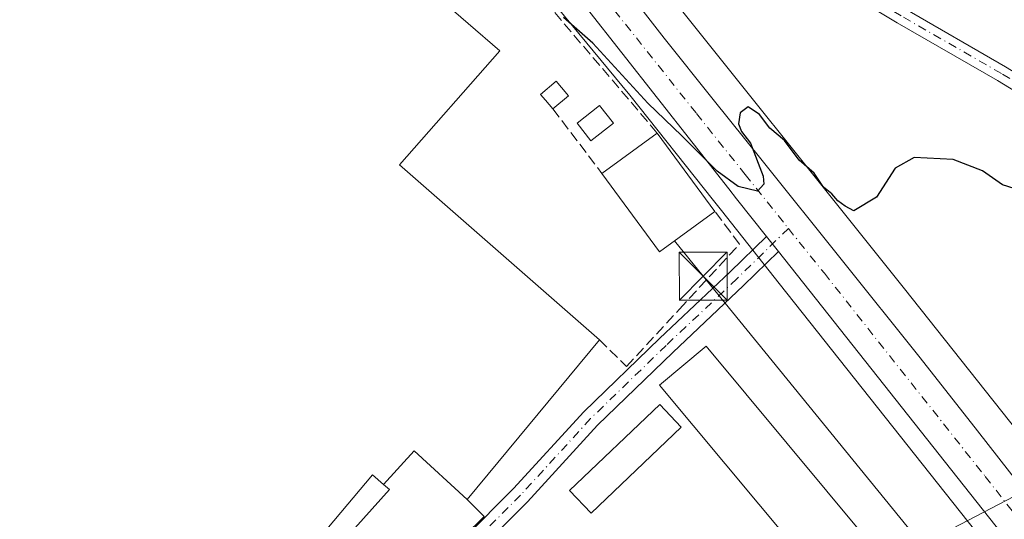
# Model space of a CAD drawing. Units: metres. Extents: x 583989 to 587460, y 4694231 to 4696594.
# Drawn here: x 584605 to 584760, y 4695329 to 4695407 of the extents above; entities that cross this region are included whole.
import ezdxf

# ---------------------------------------------------------------- set-up
doc = ezdxf.new("R2010")
doc.units = ezdxf.units.M
doc.header["$MEASUREMENT"] = 0
doc.linetypes.add('DGN Style 3', pattern=[2.307223458686699, 1.648016756204785, -0.6592067024819142])
doc.linetypes.add('DGN Style 4', pattern=[2.6384748266838614, 1.318413404963828, -0.6592067024819142, 0.001648016756204785, -0.6592067024819142])
for name, color, linetype, lineweight in [('Camino Cxs', 7, 'Continuous', 0), ('Camino eje', 30, 'DGN Style 4', 13), ('Carretera de calzada única Cxs', 7, 'Continuous', 13), ('Carretera de calzada única eje', 7, 'DGN Style 4', 0), ('Cultivos herbáceos CxS', 92, 'Continuous', 0), ('Cultivos leñosos CxS', 92, 'Continuous', 0), ('Curva de nivel maestra', 30, 'Continuous', 30), ('Edificación Cxs', 1, 'Continuous', 13), ('Edificación ligera Cxs', 1, 'Continuous', 0), ('Estanque Cxs', 5, 'Continuous', 0), ('Muro lineal', 1, 'DGN Style 3', 13), ('Núcleo urbano CxS', 7, 'Continuous', 0), ('Piscina CxS', 4, 'Continuous', 0), ('Seto lineal', 92, 'DGN Style 3', 0), ('Tendido', 6, 'Continuous', 0), ('Torre de tendido puntual', 7, 'Continuous', 0)]:
    doc.layers.add(name, color=color, linetype=linetype, lineweight=lineweight)

# ---------------------------------------------------------------- blocks, each defined once
blk = doc.blocks.new('*U25')
at = {"layer": 'Carretera de calzada única Cxs', "color": 7, "linetype": 'Continuous', "lineweight": 13}
for points in [[(584616.3601000002, 4695519.350099999, 329.2213000000047), (584622.2200999996, 4695511.1601, 328.9459999999963), (584631.7600999996, 4695498.0101, 328.5304000000033), (584641.4200999998, 4695485.6601, 328.0138000000007), (584649.5900999998, 4695475.590100001, 327.5835999999982), (584663.7401000002, 4695457.630100001, 326.9407000000065), (584674.1700999998, 4695444.5001, 326.5400999999983), (584678.0800999999, 4695439.5601, 326.3745000000054), (584689.3601000002, 4695425.460100001, 325.9165999999968), (584689.6206, 4695425.1369, 325.9042000000045), (584698.6690999996, 4695413.913899999, 325.593399999998), (584699.6801000005, 4695412.6601, 325.5810999999958), (584706.4401000004, 4695403.9101, 325.3381999999983), (584714.1001000004, 4695394.340100001, 325.1071999999986), (584721.7600999996, 4695384.7601, 324.9138999999996), (584746.5100999996, 4695353.8301, 324.545100000003), (584755.5100999996, 4695342.4001, 324.3386000000028), (584762.2001, 4695333.870100001, 324.186600000001)], [(584858.8800999997, 4695201.4001, 322.2688000000053), (584817.4401000004, 4695253.450099999, 322.9651000000013), (584790.4501, 4695287.620100001, 323.4054000000033), (584766.9801000003, 4695316.670100001, 323.959600000002), (584724.3295999998, 4695370.501, 324.7513000000035), (584722.4566000003, 4695372.865, 324.8007999999973), (584717.7701000003, 4695378.780099999, 325.2620000000024), (584716.5301000001, 4695380.350099999, 325.6437000000006), (584694.2077000003, 4695408.715100001, 326.2629000000015), (584691.2251000004, 4695412.505100001, 325.9027999999962), (584687.4801000003, 4695416.850099999, 325.8882000000012), (584680.9600999998, 4695424.960100001, 326.3991999999998), (584635.6300999997, 4695481.360099999, 327.7783999999957), (584617.7500999998, 4695505.100099999, 328.8937000000006), (584606.3300999999, 4695521.190099999, 329.3899999999995)]]:
    blk.add_polyline3d(points, dxfattribs=at)
blk = doc.blocks.new('5TTEND')
at = {"layer": 'Estanque Cxs', "color": 7, "linetype": 'Continuous', "lineweight": 0}
for p, q in [((-0.375, 0.3754), (0.375, -0.3746)), ((0.3720000000000001, 0.3784000000000001), (-0.3720000000000001, -0.3776))]:
    blk.add_line(p, q, dxfattribs=at)
at = {"layer": 'Estanque Cxs', "color": 7, "linetype": 'Continuous', "lineweight": 0, "flags": 128}
blk.add_lwpolyline([(-0.375, -0.3746), (0.375, -0.3746), (0.375, 0.3754), (-0.375, 0.3754), (-0.3720000000000001, -0.3776)], dxfattribs=at)

msp = doc.modelspace()

# ---------------------------------------------------------------- linework, layer by layer
at = {"layer": 'Camino Cxs', "color": 7, "linetype": 'Continuous', "lineweight": 0, "extrusion": (0.01019070434376516, -0.01286215968037493, 0.9998653481311045), "elevation": -54109.14480390742, "flags": 128}
msp.add_lwpolyline([(584688.7787183395, 4695065.284921668), (584690.6521255462, 4695062.920726099)], dxfattribs=at)
at = {"layer": 'Camino Cxs', "color": 7, "linetype": 'Continuous', "lineweight": 0}
for points in [[(584701.1610000003, 4695425.2971, 325.9922999999981), (584701.0110999999, 4695426.000299999, 326.0121000000072), (584700.3055999996, 4695427.7051, 326.059699999998), (584702.8806999996, 4695428.049900001, 326.1542000000045), (584709.4769000001, 4695427.5551, 326.2565999999933), (584714.5142999999, 4695426.2117, 326.1757999999973), (584722.2868999997, 4695421.6777, 325.9758000000002), (584744.1913000002, 4695408.5033, 325.797900000005), (584759.9121000003, 4695399.452099999, 325.4940999999963), (584777.5437000003, 4695388.650699999, 326.2627999999968), (584793.8909, 4695378.810500001, 325.8076000000001), (584792.6015, 4695376.6687, 325.7548999999999), (584776.2461000001, 4695386.513900001, 325.9921000000031), (584758.6350999996, 4695397.3025, 325.3975000000065), (584742.9232999999, 4695406.3487, 325.6852000000072), (584721.0126999998, 4695419.526699999, 325.8821000000025), (584713.5450999998, 4695423.8827, 326.0510000000068), (584709.0576999999, 4695425.079500001, 326.1107999999949), (584702.9539000001, 4695425.5373, 326.0491999999941)], [(584724.3295999998, 4695370.501, 324.7513000000035), (584718.8586999997, 4695365.1591, 324.4474999999948), (584707.7657000005, 4695354.713300001, 324.8957999999984), (584695.9754999997, 4695343.2917, 324.054099999994), (584684.9852999998, 4695331.285499999, 324.1863000000012), (584677.2889, 4695323.5891, 324.0629999999946), (584663.1498999996, 4695309.542500001, 323.0736000000034), (584648.5717000002, 4695294.871900001, 323.2284000000073), (584633.3475000003, 4695278.263699999, 323.3868999999977), (584611.2717000004, 4695253.6939, 327.8598000000056), (584591.6929000001, 4695231.1599, 323.9759999999951), (584585.2603000002, 4695223.547900001, 323.4128999999957), (584583.0582999997, 4695225.590100001, 323.459799999997), (584589.4146999996, 4695233.1119, 324.4818999999989), (584609.0235000001, 4695255.680299999, 327.3788999999961), (584631.1259000005, 4695280.279899999, 324.6386999999959), (584646.4011000004, 4695296.943700001, 324.2982000000048), (584661.0286999998, 4695311.663899999, 323.3380000000034), (584675.1710999999, 4695325.7139, 324.8025000000052), (584682.8170999996, 4695333.3599, 324.820200000002), (584693.8234999999, 4695345.3837, 324.2231999999931), (584705.6935000002, 4695356.882900001, 324.8395000000019), (584716.7823000001, 4695367.3245, 324.7688999999955), (584722.4566000003, 4695372.865, 324.8007999999973)]]:
    msp.add_polyline3d(points, close=True, dxfattribs=at)
for points in [[(584700.3057000004, 4695427.705, 326.059699999998), (584702.8806999996, 4695428.049900001, 326.1542000000045), (584709.4769000001, 4695427.5551, 326.2565999999933), (584714.5142999999, 4695426.2117, 326.1757999999973), (584722.2868999997, 4695421.6777, 325.9758000000002), (584744.1913000002, 4695408.5033, 325.797900000005), (584759.9121000003, 4695399.452099999, 325.4940999999963), (584777.5437000003, 4695388.650699999, 326.2627999999968), (584793.8909, 4695378.810500001, 325.8076000000001), (584792.6015, 4695376.6687, 325.7548999999999), (584776.2461000001, 4695386.513900001, 325.9921000000031), (584758.6350999996, 4695397.3025, 325.3975000000065), (584742.9232999999, 4695406.3487, 325.6852000000072), (584721.0126999998, 4695419.526699999, 325.8821000000025), (584713.5450999998, 4695423.8827, 326.0510000000068), (584709.0576999999, 4695425.079500001, 326.1107999999949), (584702.9539000001, 4695425.5373, 326.0491999999941), (584701.1610000003, 4695425.2971, 325.9922999999981)], [(584583.0584000006, 4695225.5902, 323.4597000000067), (584589.4146999996, 4695233.1119, 324.4818999999989), (584609.0235000001, 4695255.680299999, 327.3788999999961), (584631.1259000005, 4695280.279899999, 324.6386999999959), (584646.4011000004, 4695296.943700001, 324.2982000000048), (584661.0286999998, 4695311.663899999, 323.3380000000034), (584675.1710999999, 4695325.7139, 324.8025000000052), (584682.8170999996, 4695333.3599, 324.820200000002), (584693.8234999999, 4695345.3837, 324.2231999999931), (584705.6935000002, 4695356.882900001, 324.8395000000019), (584716.7823000001, 4695367.3245, 324.7688999999955), (584722.4566000003, 4695372.864900001, 324.8007999999973)], [(584724.3295999998, 4695370.5009, 324.7513000000035), (584718.8586999997, 4695365.1591, 324.4474999999948), (584707.7657000005, 4695354.713300001, 324.8957999999984), (584695.9754999997, 4695343.2917, 324.054099999994), (584684.9852999998, 4695331.285499999, 324.1863000000012), (584677.2889, 4695323.5891, 324.0629999999946), (584663.1498999996, 4695309.542500001, 323.0736000000034), (584648.5717000002, 4695294.871900001, 323.2284000000073), (584633.3475000003, 4695278.263699999, 323.3868999999977), (584611.2717000004, 4695253.6939, 327.8598000000056), (584591.6929000001, 4695231.1599, 323.9759999999951), (584585.2603000002, 4695223.547900001, 323.4128999999957)]]:
    msp.add_polyline3d(points, dxfattribs=at)
at = {"layer": 'Camino eje', "color": 30, "linetype": 'DGN Style 4', "lineweight": 13}
for points in [[(584793.2462999999, 4695377.739700001, 325.7768999999971), (584776.8948999997, 4695387.5823, 326.2878000000055), (584759.2736999998, 4695398.3773, 325.445000000007), (584743.5573000005, 4695407.426100001, 325.7361999999994), (584721.6498999996, 4695420.602299999, 325.9290000000037), (584714.0296999998, 4695425.047300001, 326.1150000000052), (584709.2673000004, 4695426.317299999, 326.1827000000048), (584702.9172999999, 4695426.793500001, 326.0890000000072), (584696.3110999997, 4695425.9089, 325.9042999999947)], [(584725.8898999998, 4695374.1209, 324.8151999999973), (584717.8205000004, 4695366.241900001, 324.5184000000008), (584706.7297, 4695355.7981, 324.8803999999946), (584694.8995000003, 4695344.3377, 324.0954000000056), (584683.9011000004, 4695332.322699999, 324.3919000000024), (584676.2301000003, 4695324.651500001, 324.3589999999967), (584662.0893000001, 4695310.6031, 323.209600000002), (584647.4864999996, 4695295.9079, 323.5022999999928), (584632.2367000004, 4695279.271700001, 323.7960000000021), (584610.1475000001, 4695254.687100001, 327.6894000000029), (584590.5538999997, 4695232.1359, 324.2204000000056), (584584.1593000004, 4695224.5691, 323.4633000000031)]]:
    msp.add_polyline3d(points, dxfattribs=at)
at = {"layer": 'Carretera de calzada única Cxs', "color": 7, "linetype": 'Continuous', "lineweight": 13, "extrusion": (0.01019070434376516, -0.01286215968037493, 0.9998653481311045), "elevation": -54109.14480390742, "flags": 128}
msp.add_lwpolyline([(584688.7787183395, 4695065.284921668), (584690.6521255462, 4695062.920726099)], dxfattribs=at)
at = {"layer": 'Carretera de calzada única Cxs', "color": 7, "linetype": 'Continuous', "lineweight": 13}
for points in [[(584698.6692000004, 4695413.913899999, 325.593399999998), (584699.6801000005, 4695412.6601, 325.5810999999958), (584706.4401000004, 4695403.9101, 325.3381999999983), (584714.1001000004, 4695394.340100001, 325.1071999999986), (584721.7600999996, 4695384.7601, 324.9138999999996), (584746.5100999996, 4695353.8301, 324.545100000003), (584755.5100999996, 4695342.4001, 324.3386000000028), (584762.2001, 4695333.870100001, 324.186600000001), (584763.5933999997, 4695332.101299999, 324.1679000000004)], [(584722.4566000003, 4695372.864900001, 324.8007999999973), (584717.7701000003, 4695378.780099999, 325.2620000000024), (584716.5301000001, 4695380.350099999, 325.6437000000006), (584694.2077000003, 4695408.715100001, 326.2629000000015)], [(584915.3300000001, 4695130.559900001, 322.017200000002), (584914.7401000002, 4695131.290100001, 322.016300000003), (584858.8800999997, 4695201.4001, 322.2688000000053), (584817.4401000004, 4695253.450099999, 322.9651000000013), (584790.4501, 4695287.620100001, 323.4054000000033), (584766.9801000003, 4695316.670100001, 323.959600000002), (584724.3295999998, 4695370.5009, 324.7513000000035)]]:
    msp.add_polyline3d(points, dxfattribs=at)
at = {"layer": 'Carretera de calzada única eje', "color": 7, "linetype": 'DGN Style 4', "lineweight": 0}
for points in [[(584692.2681, 4695416.3771, 325.7287999999971), (584693.5800999999, 4695414.7501, 325.6996999999974), (584696.9600999998, 4695410.380100001, 325.6193999999959), (584711.4801000003, 4695392.130100001, 325.1716000000015), (584719.1401000004, 4695382.550100001, 324.9505000000063), (584725.8898999998, 4695374.1209, 324.8151999999973)], [(584725.8898999998, 4695374.1209, 324.8151999999973), (584731.5201000003, 4695367.090100001, 324.7195999999968), (584756.7401000002, 4695335.2501, 324.232799999998), (584761.8859000001, 4695328.708699999, 324.1552999999985)]]:
    msp.add_polyline3d(points, dxfattribs=at)
at = {"layer": 'Cultivos herbáceos CxS', "color": 92, "linetype": 'Continuous', "lineweight": 0}
for points in [[(584588.9129999997, 4695542.6577, 329.2121999999945), (584602.4678999997, 4695518.0941, 328.7137999999977), (584602.5440999996, 4695517.9595, 328.7115000000049), (584602.8206000002, 4695517.514900001, 328.6934000000037), (584603.1255000001, 4695517.089299999, 328.6598999999987), (584603.1545000002, 4695517.0515, 328.6573000000063), (584605.5652999999, 4695513.948100001, 328.5690999999933), (584607.0554999998, 4695514.9847, 328.9627000000037), (584615.3037, 4695503.363700001, 328.5170999999973), (584615.3537, 4695503.295299999, 328.5158999999985), (584633.2336999997, 4695479.555299999, 327.1738999999943), (584633.2917, 4695479.480699999, 327.1658000000025), (584657.0727000004, 4695449.892300001, 326.2804000000033), (584666.1167000001, 4695437.2719, 325.9035000000004), (584701.0390999997, 4695394.997500001, 324.8389000000025), (584714.1793000001, 4695378.486300001, 324.6123999999982), (584715.4172999999, 4695376.9189, 324.5913), (584724.4587000003, 4695365.507099999, 324.6040999999968), (584764.6376999998, 4695314.7959, 323.8856999999989), (584770.2631000001, 4695307.832900001, 323.6515000000072), (584769.3923000004, 4695307.113700001, 323.6174000000028), (584827.8680999996, 4695233.5733, 322.3102000000072), (584859.6047, 4695193.3303, 322.0427000000054)], [(584588.9129999997, 4695542.6577, 329.2121999999945), (584602.4678999997, 4695518.0941, 328.7137999999977), (584602.5440999996, 4695517.9595, 328.7115000000049), (584602.8206000002, 4695517.514900001, 328.6934000000037), (584603.1255000001, 4695517.089299999, 328.6598999999987), (584603.1545000002, 4695517.0515, 328.6573000000063), (584605.5652999999, 4695513.948100001, 328.5690999999933), (584607.0554999998, 4695514.9847, 328.9627000000037), (584615.3037, 4695503.363700001, 328.5170999999973), (584615.3537, 4695503.295299999, 328.5158999999985), (584633.2336999997, 4695479.555299999, 327.1738999999943), (584633.2917, 4695479.480699999, 327.1658000000025), (584657.0727000004, 4695449.892300001, 326.2804000000033), (584666.1167000001, 4695437.2719, 325.9035000000004), (584701.0390999997, 4695394.997500001, 324.8389000000025), (584714.1793000001, 4695378.486300001, 324.6123999999982), (584715.4172999999, 4695376.9189, 324.5913), (584724.4587000003, 4695365.507099999, 324.6040999999968), (584764.6376999998, 4695314.7959, 323.8856999999989), (584770.2631000001, 4695307.832900001, 323.6515000000072), (584769.3923000004, 4695307.113700001, 323.6174000000028), (584827.8680999996, 4695233.5733, 322.3102000000072), (584859.6047, 4695193.3303, 322.0427000000054), (584871.9752000002, 4695177.6435, 322.2323000000033)]]:
    msp.add_polyline3d(points, dxfattribs=at)
at = {"layer": 'Cultivos leñosos CxS', "color": 92, "linetype": 'Continuous', "lineweight": 0, "extrusion": (0.7443730414680988, 0.5889236602241802, 0.314766099768839), "elevation": 3200581.258988542, "flags": 128}
msp.add_lwpolyline([(3319530.02257827, -1061042.425412279), (3319464.019201602, -1061043.458420859), (3319464.008659435, -1061043.458404397), (3319463.998055222, -1061043.45841262), (3319431.441932451, -1061043.692309594)], dxfattribs=at)
at = {"layer": 'Cultivos leñosos CxS', "color": 92, "linetype": 'Continuous', "lineweight": 0}
msp.add_polyline3d([(584764.3605000004, 4695339.151500001, 324.413400000005), (584744.1029000003, 4695364.637499999, 324.6353999999992), (584744.0963000003, 4695364.6458, 324.6353999999992), (584744.0898000002, 4695364.654100001, 324.6353999999992), (584702.8821999999, 4695416.214600001, 325.6159000000043), (584793.3717, 4695479.692100001, 332.7715999999928)], dxfattribs=at)
at = {"layer": 'Curva de nivel maestra', "color": 30, "linetype": 'Continuous', "lineweight": 30, "elevation": 325, "flags": 128}
msp.add_lwpolyline([(584762.2300000004, 4695380.0801), (584759.4400000004, 4695380.960100001), (584756.2800000003, 4695383.130100001), (584751.7300000004, 4695384.920100001), (584745.6100000005, 4695385.2501), (584742.6100000005, 4695383.540100001), (584739.6799999997, 4695379.0101), (584736.1500000004, 4695376.880100001), (584734.7800000003, 4695377.620100001), (584733.6100000005, 4695378.460100001), (584732.6900000004, 4695379.540100001), (584731.3899999997, 4695380.5701), (584729.9199999999, 4695382.780099999), (584727.5899999999, 4695384.800100001), (584725.29, 4695387.9001), (584723, 4695389.840100001), (584721.3799999999, 4695391.970100001), (584719.5999999996, 4695393.1601), (584718.3300000001, 4695392.2301), (584718.0800000001, 4695390.5001), (584718.5300000003, 4695389.300100001), (584719.9600000001, 4695387.470100001), (584721.9299999997, 4695382.300100001), (584722.0199999996, 4695381.0601), (584721.0599999996, 4695379.9801), (584718.0099999999, 4695380.6801), (584714.7199999997, 4695383.0801), (584709.1699999999, 4695388.640100001), (584703.8799999999, 4695393.7301), (584695.2699999996, 4695403.120100001), (584690.6399999997, 4695407.1601)], dxfattribs=at)
at = {"layer": 'Edificación Cxs', "color": 1, "linetype": 'Continuous', "lineweight": 13, "extrusion": (-0.0877426549703529, -0.06375763856819447, 0.994100694106468), "elevation": -350345.7682522591, "flags": 128}
msp.add_lwpolyline([(-3454754.494977912, 3214096.872483671), (-3454754.494977913, 3214107.653307503)], dxfattribs=at)
at = {"layer": 'Edificación Cxs', "color": 1, "linetype": 'Continuous', "lineweight": 13, "extrusion": (-0.04095935848679764, 0.05575023794036345, 0.9976042511547067), "elevation": 238145.7947864309, "flags": 128}
msp.add_lwpolyline([(-3251232.612386909, -3429479.824336271), (-3251232.612386909, -3429464.587091547)], dxfattribs=at)
at = {"layer": 'Edificación Cxs', "color": 1, "linetype": 'Continuous', "lineweight": 13, "extrusion": (-0.0691641177841457, 0.1624123836391395, 0.9842959628342453), "elevation": 722468.6701110962, "flags": 128}
msp.add_lwpolyline([(-2377645.508024939, -4026573.621879326), (-2377635.045793545, -4026571.169550494), (-2377631.582035684, -4026586.21718523)], dxfattribs=at)
at = {"layer": 'Edificación Cxs', "color": 1, "linetype": 'Continuous', "lineweight": 13, "elevation": 327.4921999999933, "flags": 128}
msp.add_lwpolyline([(584678.2001, 4695329.0001), (584650.3400999998, 4695301.600099999), (584649.8901000004, 4695302.030099999), (584642.0900999998, 4695309.460100001), (584663.4101, 4695333.2501), (584662.4700999996, 4695334.030099999), (584667.2301000003, 4695339.300100001), (584675.5500999996, 4695331.670100001)], close=True, dxfattribs=at)
at = {"layer": 'Edificación Cxs', "color": 1, "linetype": 'Continuous', "lineweight": 13, "extrusion": (-0.05188500688565621, -0.1843006659719261, 0.981499470495415), "elevation": -895368.189811252, "flags": 128}
msp.add_lwpolyline([(-709588.321835982, 4591599.428948337), (-709598.3981718043, 4591604.614756549), (-709601.5519474376, 4591598.132104566)], dxfattribs=at)
at = {"layer": 'Edificación Cxs', "color": 1, "linetype": 'Continuous', "lineweight": 13}
for points in [[(584709.0900999998, 4695343.0101, 325.5635000000038), (584694.9700999996, 4695329.530099999, 324.6059999999998), (584691.6101000002, 4695333.050100001, 324.593399999998), (584705.7301000003, 4695346.530099999, 325.1665000000066), (584709.0900999998, 4695343.0101, 325.5635000000038)], [(584675.5500999996, 4695331.670100001, 326.4992999999959), (584678.2001, 4695329.0001, 325.013300000006), (584650.3400999998, 4695301.600099999, 323.4380999999994), (584649.8901000004, 4695302.030099999, 323.5089000000008), (584642.0900999998, 4695309.460100001, 324.9045999999944), (584663.4101, 4695333.2501, 326.2177999999985), (584662.4700999996, 4695334.030099999, 326.2510000000038)]]:
    msp.add_polyline3d(points, dxfattribs=at)
for points in [[(584714.3501000004, 4695376.800100001, 328.1637000000046), (584705.6700999998, 4695370.4801, 328.1637000000046), (584696.6801000005, 4695382.7501, 328.1637000000046), (584705.3501000004, 4695389.050100001, 328.1637000000046)], [(584709.0900999998, 4695343.0101, 325.5635000000038), (584694.9700999996, 4695329.530099999, 325.5635000000038), (584691.6101000002, 4695333.050100001, 325.5635000000038), (584705.7301000003, 4695346.530099999, 325.5635000000038)]]:
    msp.add_3dface(points, dxfattribs=at)
at = {"layer": 'Edificación ligera Cxs', "color": 1, "linetype": 'Continuous', "lineweight": 0, "elevation": 328.7776000000015, "flags": 128}
msp.add_lwpolyline([(584511.6601, 4695312.420100001), (584527.5301000001, 4695329.690099999), (584524.7100999998, 4695332.3101), (584543.7801000001, 4695354.0101), (584540.6401000004, 4695356.960100001), (584551.7100999998, 4695368.280099999), (584545.1901000004, 4695374.1801), (584560.1001000004, 4695389.780099999), (584553.9600999998, 4695395.800100001), (584557.5701000001, 4695399.780099999), (584575.1401000004, 4695419.170100001), (584584.1001000004, 4695428.770099999), (584597.2600999996, 4695444.280099999), (584619.0500999996, 4695467.6801), (584676.0601000004, 4695417.170100001), (584670.7600999996, 4695410.5801), (584680.6801000005, 4695401.940099999), (584664.9401000004, 4695384.090100001), (584696.3000999996, 4695356.690099999), (584675.5500999996, 4695331.670100001), (584667.2301000003, 4695339.300100001), (584662.4700999996, 4695334.030099999), (584660.7100999998, 4695335.5101), (584637.8501000004, 4695308.3201)], dxfattribs=at)
at = {"layer": 'Edificación ligera Cxs', "color": 1, "linetype": 'Continuous', "lineweight": 0, "elevation": 325.2770000000019, "flags": 128}
msp.add_lwpolyline([(584691.4200999998, 4695394.9001), (584688.9901000002, 4695392.840100001), (584687.8300999999, 4695394.210100001), (584687.0701000001, 4695395.100099999), (584689.5100999996, 4695397.170100001), (584690.3300999999, 4695396.210100001)], close=True, dxfattribs=at)
at = {"layer": 'Edificación ligera Cxs', "color": 1, "linetype": 'Continuous', "lineweight": 0, "extrusion": (-0.0936042624224533, -0.07935176157223213, 0.9924422099002703), "elevation": -426994.7227227938, "flags": 128}
msp.add_lwpolyline([(-3203515.096290546, 3455975.110585241), (-3203515.096290546, 3455971.900654212)], dxfattribs=at)
at = {"layer": 'Edificación ligera Cxs', "color": 1, "linetype": 'Continuous', "lineweight": 0, "extrusion": (0.02507945998236412, 0.03024038981877668, 0.9992279717414847), "elevation": 156978.2543269855, "flags": 128}
msp.add_lwpolyline([(2547301.184154138, -3984326.64590414), (2547301.184154137, -3984294.115976627)], dxfattribs=at)
at = {"layer": 'Edificación ligera Cxs', "color": 1, "linetype": 'Continuous', "lineweight": 0, "extrusion": (-0.05188500688565621, -0.1843006659719261, 0.981499470495415), "elevation": -895368.189811252, "flags": 128}
msp.add_lwpolyline([(-709588.321835982, 4591599.428948337), (-709598.3981718043, 4591604.614756549), (-709601.5519474376, 4591598.132104566)], dxfattribs=at)
at = {"layer": 'Edificación ligera Cxs', "color": 1, "linetype": 'Continuous', "lineweight": 0}
for points in [[(584619.0500999996, 4695467.6801, 326.9811999999947), (584676.0601000004, 4695417.170100001, 328.7776000000013), (584670.7600999996, 4695410.5801, 327.0065999999933), (584680.6801000005, 4695401.940099999, 327.0693000000028), (584664.9401000004, 4695384.090100001, 327.2369999999937), (584696.3000999996, 4695356.690099999, 325.2213000000047)], [(584688.9901000002, 4695392.840100001, 324.8068999999959), (584687.8300999999, 4695394.210100001, 324.8545000000013), (584687.0701000001, 4695395.100099999, 324.9817999999942), (584689.5100999996, 4695397.170100001, 325.2770000000019), (584690.3300999999, 4695396.210100001, 325.2728999999963), (584691.4200999998, 4695394.9001, 325.200800000006)], [(584744.6101000002, 4695317.7401, 326.4581000000035), (584736.8000999996, 4695312.290100001, 324.8092999999935), (584705.6700999998, 4695349.550100001, 324.9771000000038), (584713.0100999996, 4695355.690099999, 324.8027000000002), (584744.6101000002, 4695317.7401, 326.4581000000035)], [(584662.4700999996, 4695334.030099999, 326.2510000000038), (584660.7100999998, 4695335.5101, 326.7554999999993), (584637.8501000004, 4695308.3201, 326.3706999999995), (584647.3901000004, 4695299.420100001, 323.9027999999962), (584587.5500999996, 4695233.5101, 324.3429999999935), (584582.8901000004, 4695237.670100001, 326.0282000000007), (584576.8701, 4695231.3301, 325.4131000000052)]]:
    msp.add_polyline3d(points, dxfattribs=at)
msp.add_3dface([(584744.6101000002, 4695317.7401, 326.4581000000035), (584736.8000999996, 4695312.290100001, 326.4581000000035), (584705.6700999998, 4695349.550100001, 326.4581000000035), (584713.0100999996, 4695355.690099999, 326.4581000000035)], dxfattribs=at)
at = {"layer": 'Muro lineal', "color": 1, "linetype": 'DGN Style 3', "lineweight": 13, "extrusion": (-0.03341935774509814, 0.04384932634997568, 0.9984790348858401), "elevation": 186674.1953371484, "flags": 128}
msp.add_lwpolyline([(-3311195.766318111, -3374864.528454183), (-3311195.766318111, -3374851.822750729)], dxfattribs=at)
at = {"layer": 'Muro lineal', "color": 1, "linetype": 'DGN Style 3', "lineweight": 13}
msp.add_polyline3d([(584696.3000999996, 4695356.690099999, 325.2213000000047), (584700.5201000003, 4695352.470100001, 324.9478999999992), (584708.8000999996, 4695361.460100001, 325.2108000000007), (584718.2401000002, 4695371.670100001, 324.9796999999962), (584714.3501000004, 4695376.800100001, 327.7308000000049)], dxfattribs=at)
at = {"layer": 'Núcleo urbano CxS', "color": 7, "linetype": 'Continuous', "lineweight": 0, "extrusion": (0.7443730414680988, 0.5889236602241802, 0.314766099768839), "elevation": 3200581.258988542, "flags": 128}
msp.add_lwpolyline([(3319530.02257827, -1061042.425412279), (3319464.019201602, -1061043.458420859), (3319464.008659435, -1061043.458404397), (3319463.998055222, -1061043.45841262), (3319431.441932451, -1061043.692309594)], dxfattribs=at)
at = {"layer": 'Núcleo urbano CxS', "color": 7, "linetype": 'Continuous', "lineweight": 0}
for points in [[(584859.6047, 4695193.3303, 322.0427000000054), (584827.8680999996, 4695233.5733, 322.3102000000072), (584769.3923000004, 4695307.113700001, 323.6174000000028), (584770.2631000001, 4695307.832900001, 323.6515000000072), (584764.6376999998, 4695314.7959, 323.8856999999989), (584724.4587000003, 4695365.507099999, 324.6040999999968), (584715.4172999999, 4695376.9189, 324.5913), (584714.1793000001, 4695378.486300001, 324.6123999999982), (584701.0390999997, 4695394.997500001, 324.8389000000025), (584666.1167000001, 4695437.2719, 325.9035000000004), (584657.0727000004, 4695449.892300001, 326.2804000000033), (584633.2917, 4695479.480699999, 327.1658000000025), (584633.2336999997, 4695479.555299999, 327.1738999999943), (584615.3537, 4695503.295299999, 328.5158999999985), (584615.3037, 4695503.363700001, 328.5170999999973), (584607.0554999998, 4695514.9847, 328.9627000000037), (584605.5652999999, 4695513.948100001, 328.5690999999933), (584603.1545000002, 4695517.0515, 328.6573000000063), (584603.1255000001, 4695517.089299999, 328.6598999999987), (584602.8206000002, 4695517.514900001, 328.6934000000037), (584602.5440999996, 4695517.9595, 328.7115000000049), (584602.4678999997, 4695518.0941, 328.7137999999977), (584588.9129999997, 4695542.6577, 329.2121999999945)], [(584588.9129999997, 4695542.6577, 329.2121999999945), (584602.4678999997, 4695518.0941, 328.7137999999977), (584602.5440999996, 4695517.9595, 328.7115000000049), (584602.8206000002, 4695517.514900001, 328.6934000000037), (584603.1255000001, 4695517.089299999, 328.6598999999987), (584603.1545000002, 4695517.0515, 328.6573000000063), (584605.5652999999, 4695513.948100001, 328.5690999999933), (584607.0554999998, 4695514.9847, 328.9627000000037), (584615.3037, 4695503.363700001, 328.5170999999973), (584615.3537, 4695503.295299999, 328.5158999999985), (584633.2336999997, 4695479.555299999, 327.1738999999943), (584633.2917, 4695479.480699999, 327.1658000000025), (584657.0727000004, 4695449.892300001, 326.2804000000033), (584666.1167000001, 4695437.2719, 325.9035000000004), (584701.0390999997, 4695394.997500001, 324.8389000000025), (584714.1793000001, 4695378.486300001, 324.6123999999982), (584715.4172999999, 4695376.9189, 324.5913), (584724.4587000003, 4695365.507099999, 324.6040999999968), (584764.6376999998, 4695314.7959, 323.8856999999989), (584770.2631000001, 4695307.832900001, 323.6515000000072), (584769.3923000004, 4695307.113700001, 323.6174000000028), (584827.8680999996, 4695233.5733, 322.3102000000072), (584859.6047, 4695193.3303, 322.0427000000054), (584871.9752000002, 4695177.6435, 322.2323000000033)], [(584616.1741000004, 4695526.3727, 329.7195000000065), (584662.3655000003, 4695466.910700001, 327.4141999999993), (584702.8821999999, 4695416.214600001, 325.6159000000043), (584744.0898000002, 4695364.654100001, 324.6353999999992), (584744.0963000003, 4695364.6458, 324.6353999999992), (584744.1029000003, 4695364.637499999, 324.6353999999992), (584764.3605000004, 4695339.151500001, 324.413400000005), (584763.8517000005, 4695338.374700001, 324.3352000000014), (584802.7801000001, 4695288.555299999, 323.992499999993), (584803.9143000003, 4695289.405900001, 324.2752999999939), (584840.4017000003, 4695243.5187, 323.4545999999973), (584840.4215000002, 4695243.4937, 323.454700000002), (584862.9910000004, 4695214.874700001, 322.457699999999)]]:
    msp.add_polyline3d(points, dxfattribs=at)
at = {"layer": 'Piscina CxS', "color": 4, "linetype": 'Continuous', "lineweight": 0}
msp.add_polyline3d([(584698.4700999996, 4695390.620100001, 324.4360000000015), (584694.9401000004, 4695387.860099999, 324.4495000000024), (584692.7801000001, 4695390.620100001, 324.4418000000005), (584696.3101000004, 4695393.390100001, 324.3803999999946), (584698.4700999996, 4695390.620100001, 324.4360000000015)], dxfattribs=at)
msp.add_3dface([(584698.4700999996, 4695390.620100001, 324.4360000000015), (584694.9401000004, 4695387.860099999, 324.4495000000024), (584692.7801000001, 4695390.620100001, 324.4418000000005), (584696.3101000004, 4695393.390100001, 324.3803999999946)], dxfattribs=at)
at = {"layer": 'Seto lineal', "color": 92, "linetype": 'DGN Style 3', "lineweight": 0, "extrusion": (0.7615173332959595, 0.6479926679834798, 0.01403044295318243), "elevation": 3487845.520185552, "flags": 128}
msp.add_lwpolyline([(3197077.164502673, -48613.74892514662), (3197065.013089034, -48614.23537302842), (3197050.058885691, -48614.1260622688)], dxfattribs=at)
at = {"layer": 'Tendido', "color": 6, "linetype": 'Continuous', "lineweight": 0}
msp.add_polyline3d([(584775.7194999997, 4695339.727299999, 325.1352999999945), (584746.8103999998, 4695324.6273, 324.8793000000005), (584712.5203, 4695366.643300001, 325.7072999999946), (584708.0285999998, 4695372.1973, 329.877999999997)], dxfattribs=at)

# ---------------------------------------------------------------- block references
at = {"layer": 'Carretera de calzada única Cxs', "color": 7, "linetype": 'Continuous', "lineweight": 13}
msp.add_blockref('*U25', (0, 0), dxfattribs=at)
at = {"layer": 'Torre de tendido puntual', "color": 7, "linetype": 'Continuous', "lineweight": 0, "xscale": 10, "yscale": 10, "zscale": 10}
msp.add_blockref('5TTEND', (584712.5203, 4695366.643300001, 325.7072999999946), dxfattribs=at)

doc.saveas('drawing.dxf')
